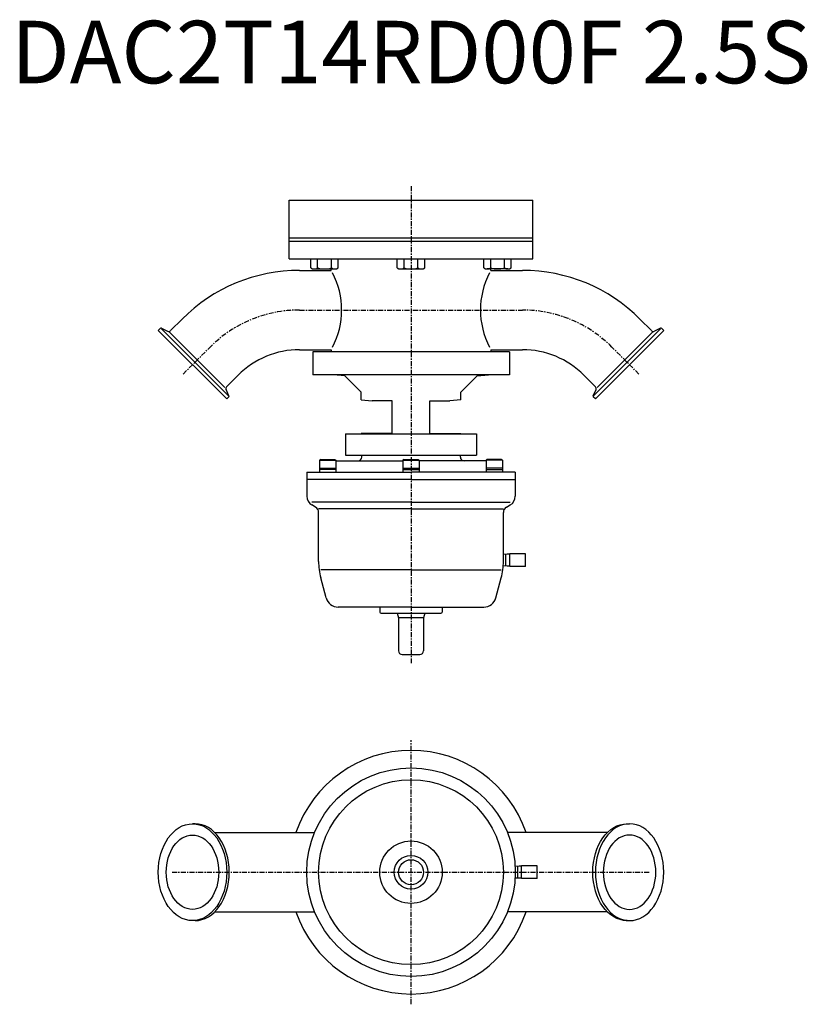
# Model space of a CAD drawing. Extents: x -313 to 317, y -556 to 232.
import ezdxf
from ezdxf.enums import TextEntityAlignment as Align

# ---------------------------------------------------------------- set-up
doc = ezdxf.new("R2010")
doc.units = 0
doc.linetypes.add('CENTER', pattern=[7, 4, -1, 1, -1])
doc.layers.get('0').update_dxf_attribs({"linetype": 'CONTINUOUS'})
doc.styles.get("Standard").update_dxf_attribs({"font": 'txt.shx'})

msp = doc.modelspace()

# ---------------------------------------------------------------- linework, layer by layer
at = {"linetype": 'CENTER'}
for p, q in [((0, 99.17), (0, -282.67)), ((-89.2, 0), (89.2, 0)), ((-182.55, -51.35), (-160.9, -29.7)), ((182.55, -51.35), (160.9, -29.7)), ((0, -555.73), (0, -344.27)), ((-191.4, -450), (191.4, -450))]:
    msp.add_line(p, q, dxfattribs=at)
at = {"linetype": 'Continuous'}
for p, q in [((-97.5, 87.85), (97.5, 87.85)), ((-97.5, 40.85), (-97.5, 87.85)), ((97.5, 40.85), (97.5, 87.85)), ((-97.5, 57.85), (97.5, 57.85)), ((97.5, 54.85), (-97.5, 54.85)), ((-97.5, 40.85), (97.5, 40.85)), ((-80.25, 33.71), (-80.25, 40.85)), ((-74.77, 33.71), (-74.77, 40.85)), ((-63.8, 33.71), (-63.8, 40.85)), ((-58.31, 33.71), (-58.31, 40.85)), ((-10.97, 33.71), (-10.97, 40.85)), ((-5.48, 33.71), (-5.48, 40.85)), ((5.48, 33.71), (5.48, 40.85)), ((10.97, 33.71), (10.97, 40.85)), ((58.31, 33.71), (58.31, 40.85)), ((63.8, 33.71), (63.8, 40.85)), ((74.77, 33.71), (74.77, 40.85)), ((80.25, 33.71), (80.25, 40.85)), ((-89.2, 31.75), (-64, 31.75)), ((-77.51, 32.85), (-61.05, 32.85)), ((-8.23, 32.85), (8.23, 32.85)), ((77.51, 32.85), (61.05, 32.85)), ((64, 31.75), (89.2, 31.75)), ((-192.64, -16.54), (-183.35, -7.25)), ((192.64, -16.54), (183.35, -7.25)), ((-202.4, -16.4), (-200.78, -14.78)), ((-199.88, -14.62), (-194.9, -16.94)), ((-146.19, -68.58), (-199.78, -14.99)), ((146.19, -68.58), (199.78, -14.99)), ((199.88, -14.62), (194.9, -16.94)), ((202.4, -16.4), (200.78, -14.78)), ((-147.6, -71.2), (-202.4, -16.4)), ((-149, -62.16), (-193.36, -17.8)), ((147.6, -71.2), (202.4, -16.4)), ((149, -62.16), (193.36, -17.8)), ((-89.2, -31.75), (-64, -31.75)), ((-78.75, -33.5), (-78.75, -52)), ((78.75, -33.5), (-78.75, -33.5)), ((64, -31.75), (89.2, -31.75)), ((78.75, -33.5), (78.75, -52)), ((-147.74, -61.44), (-138.45, -52.15)), ((78.75, -52), (-78.75, -52)), ((-52.95, -52.8), (-62.14, -52)), ((-40, -65.75), (-52.95, -52.8)), ((40, -65.75), (52.95, -52.8)), ((52.95, -52.8), (62.14, -52)), ((147.74, -61.44), (138.45, -52.15)), ((-145.82, -68.68), (-148.14, -63.7)), ((-147.6, -71.2), (-145.98, -69.58)), ((-40, -71.96), (-40, -65.75)), ((40, -71.96), (40, -65.75)), ((145.82, -68.68), (148.14, -63.7)), ((147.6, -71.2), (145.98, -69.58)), ((-40, -71.96), (-31, -72.75)), ((-15, -72.75), (-31, -72.75)), ((-15, -98.75), (-15, -72.75)), ((15, -72.75), (31, -72.75)), ((15, -98.75), (15, -72.75)), ((40, -71.96), (31, -72.75)), ((-52.5, -99.25), (52.5, -99.25)), ((-52.5, -99.25), (-52.5, -116.25)), ((-40, -99.25), (-40, -98.75)), ((-15, -98.75), (-40, -98.75)), ((15, -98.75), (40, -98.75)), ((40, -99.25), (40, -98.75)), ((52.5, -99.25), (52.5, -116.25)), ((-52.5, -116.25), (52.5, -116.25)), ((-157.28, -418.25), (-77.23, -418.25)), ((157.28, -418.25), (77.23, -418.25)), ((-157.28, -481.75), (-77.23, -481.75)), ((157.28, -481.75), (77.23, -481.75))]:
    msp.add_line(p, q, dxfattribs=at)
for p, q in [((-64, 31.75), (-64, 32.85)), ((64, 31.75), (64, 32.85)), ((-64, -31.75), (-64, -33.5)), ((64, -31.75), (64, -33.5)), ((-52.5, -116.25), (52.5, -116.25)), ((-52.5, -116.25), (52.5, -116.25)), ((-39.5, -117.75), (-39.5, -116.25)), ((39.5, -117.75), (39.5, -116.25)), ((-72.32, -119.75), (-73.18, -120.25)), ((-73.18, -120.25), (-73.18, -127.75)), ((-73.18, -120.25), (-60.18, -120.25)), ((-72.32, -119.75), (-61.05, -119.75)), ((-61.05, -119.75), (-60.18, -120.25)), ((-60.18, -120.25), (-60.18, -127.75)), ((-60.18, -120.75), (-6.5, -120.75)), ((-5.63, -119.75), (-6.5, -120.25)), ((-6.5, -120.25), (-6.5, -127.75)), ((-6.5, -120.25), (6.5, -120.25)), ((-5.63, -119.75), (5.63, -119.75)), ((5.63, -119.75), (6.5, -120.25)), ((6.5, -120.25), (6.5, -127.75)), ((60.18, -120.75), (6.5, -120.75)), ((61.05, -119.75), (60.18, -120.25)), ((73.18, -120.25), (60.18, -120.25)), ((60.18, -120.25), (60.18, -127.75)), ((72.32, -119.75), (61.05, -119.75)), ((72.32, -119.75), (73.18, -120.25)), ((73.18, -120.25), (73.18, -127.75)), ((-83.5, -129.75), (0, -129.75)), ((-83.5, -129.75), (-83.5, -149.21)), ((-73.18, -126.5), (-60.18, -126.5)), ((-73.18, -127.75), (-73.18, -129.75)), ((-60.18, -127.75), (-73.18, -127.75)), ((-60.18, -127.75), (-60.18, -129.75)), ((-6.5, -126.5), (6.5, -126.5)), ((-6.5, -127.75), (6.5, -127.75)), ((-6.5, -127.75), (-6.5, -129.75)), ((83.5, -129.75), (0, -129.75)), ((6.5, -127.75), (6.5, -129.75)), ((73.18, -126.5), (60.18, -126.5)), ((60.18, -127.75), (60.18, -129.75)), ((60.18, -127.75), (73.18, -127.75)), ((83.5, -129.75), (70, -129.75)), ((73.18, -127.75), (73.18, -129.75)), ((83.5, -129.75), (83.5, -149.13)), ((0, -135.75), (-83.5, -135.75)), ((0, -135.75), (83.5, -135.75)), ((70.5, -135.75), (83, -135.75)), ((0, -153.75), (-79.5, -153.75)), ((-76.5, -157.79), (-79.5, -156.06)), ((0, -153.75), (79.5, -153.75)), ((76.5, -157.79), (79.5, -156.06)), ((0, -159.24), (-74, -159.24)), ((-74, -201.31), (-74, -162.12)), ((0, -159.24), (74, -159.24)), ((74, -201.31), (74, -162.12)), ((77.07, -195.5), (74, -195.6)), ((76, -204.97), (76, -195.53)), ((79.06, -195.5), (77.06, -195.5)), ((91.56, -195.25), (79.06, -195.25)), ((79.06, -205.25), (79.06, -195.25)), ((91.56, -205.25), (91.56, -195.25)), ((77.06, -205), (73.87, -204.9)), ((0, -207.89), (-72.3, -207.89)), ((0, -207.89), (72.3, -207.89)), ((79.06, -205), (77.06, -205)), ((91.56, -205.25), (79.06, -205.25)), ((-67.99, -230.34), (-72.3, -214.25)), ((67.99, -230.34), (72.3, -214.25)), ((0, -237.75), (-58.33, -237.75)), ((-25, -237.75), (-25, -241.75)), ((-24, -242.75), (24, -242.75)), ((-11, -242.75), (11, -242.75)), ((-11, -242.75), (-10, -246.48)), ((0, -237.75), (58.33, -237.75)), ((11, -242.75), (10, -246.48)), ((25, -237.75), (25, -241.75)), ((-10, -246.48), (-10, -272.75)), ((10, -246.48), (-10, -246.48)), ((10, -246.48), (10, -272.75)), ((-7, -275.75), (7, -275.75)), ((-172.98, -411.25), (-175, -411.25)), ((172.98, -411.25), (175, -411.25)), ((86.57, -445.25), (83.37, -445.35)), ((85.5, -454.72), (85.5, -445.28)), ((88.56, -445.25), (86.56, -445.25)), ((88.56, -455), (88.56, -445)), ((101.06, -445), (88.56, -445)), ((101.06, -455), (101.06, -445)), ((86.56, -454.75), (83.37, -454.65)), ((88.56, -454.75), (86.56, -454.75)), ((101.06, -455), (88.56, -455)), ((-172.98, -488.75), (-175, -488.75)), ((172.98, -488.75), (175, -488.75))]:
    msp.add_line(p, q)
for radius in [83.5, 74, 25, 13.5, 13.5, 10, 10]:
    msp.add_circle((0, -450), radius)
for centre, radius, start, end in [((-89.2, -101.4), 133.15, 90, 135), ((-77.51, 37.67), 4.82, 235.33011, 304.66989), ((-69.28, 50.85), 18, 252.25913, 287.74087), ((-61.05, 37.67), 4.82, 235.3301, 304.66988), ((-8.23, 37.67), 4.82, 235.33011, 304.66989), ((0, 50.85), 18, 252.25913, 287.7394), ((8.23, 37.67), 4.82, 235.33011, 304.66989), ((61.05, 37.67), 4.82, 235.33012, 304.6699), ((69.28, 50.85), 18, 252.25913, 287.74087), ((77.51, 37.67), 4.82, 235.33011, 304.66989), ((89.2, -101.4), 133.15, 45, 90), ((-119.57, 0), 64, 332.29998, 27.70002), ((119.57, 0), 64, 152.29998, 207.70002), ((-200.22, -15.35), 0.8, 65, 135), ((200.22, -15.35), 0.8, 45, 115), ((-194.06, -15.13), 2, 245, 315), ((194.06, -15.13), 2, 225, 295), ((-89.2, -101.4), 69.65, 90, 135), ((89.2, -101.4), 69.65, 45, 90), ((-64, -51.34), 1, 221.62214, 225), ((64, -51.34), 1, 315, 318.37786), ((-146.33, -62.86), 2, 135, 205), ((146.33, -62.86), 2, 335, 45), ((-146.55, -69.02), 0.8, 315, 25), ((146.55, -69.02), 0.8, 155, 225)]:
    msp.add_arc(centre, radius, start, end, dxfattribs=at)
at = {"linetype": 'CENTER'}
for centre, start, end in [((-89.2, -101.4), 90, 135), ((89.2, -101.4), 45, 90)]:
    msp.add_arc(centre, 101.4, start, end, dxfattribs=at)
for centre, radius, start, end in [((-42.5, -117.75), 3, 270, 0), ((42.5, -117.75), 3, 180, 270), ((-75.5, -149.13), 8, 180, 239.9998), ((75.5, -149.13), 8, 300.00005, 0), ((-79, -162.12), 5, 0, 60.00017), ((79, -162.12), 5, 119.9996, 180), ((-24, -201.31), 50, 180, 195.00003), ((24, -201.31), 50, 344.99998, 0), ((-58.33, -227.75), 10, 195.00001, 270), ((58.33, -227.75), 10, 270, 344.99999), ((-24, -241.75), 1, 180, 270), ((24, -241.75), 1, 270, 0), ((-7, -272.75), 3, 180, 270), ((7, -272.75), 3, 270, 0), ((0, -450), 97.5, 19.00442, 160.99558), ((0, -450), 97.5, 199.00442, 340.99558)]:
    msp.add_arc(centre, radius, start, end)
for major_axis in [(0, 38.75), (0, 29.75)]:
    msp.add_ellipse((-175, -450), major_axis=major_axis, ratio=0.707107)
msp.add_ellipse((-172.98, -450), major_axis=(0, 38.75), ratio=0.707107, start_param=3.141593, end_param=6.283185)
at = {"extrusion": (0, 0, -1)}
msp.add_ellipse((172.98, -450), major_axis=(0, 38.75), ratio=0.707107, start_param=3.141593, end_param=6.283185, dxfattribs=at)
for major_axis in [(0, 38.75), (0, 29.75)]:
    msp.add_ellipse((175, -450), major_axis=major_axis, ratio=0.707107, dxfattribs=at)

# ---------------------------------------------------------------- texts
at = {"linetype": 'Continuous'}
msp.add_text('DAC2T14RD00F 2.5S', height=50, dxfattribs=at).set_placement((0, 200), align=Align.MIDDLE)

doc.saveas('drawing.dxf')
